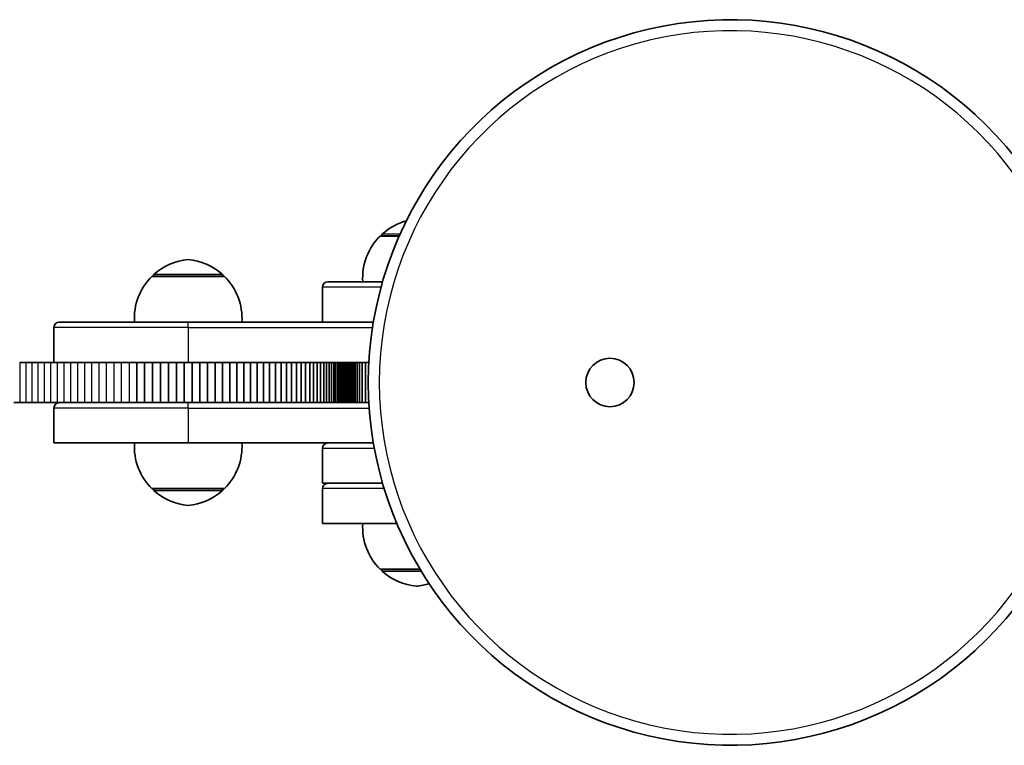
# Model space of a CAD drawing. Units: millimetres. Extents: x -1431 to 1728, y -1030 to 1240.
# Drawn here: x -153 to 214, y -30 to 240 of the extents above; entities that cross this region are included whole.
import ezdxf

# ---------------------------------------------------------------- set-up
doc = ezdxf.new("R2010")
doc.units = ezdxf.units.MM
doc.layers.add('Widoczne (ISO)', color=7, linetype='Continuous', lineweight=35)
doc.layers.add('Widoczne wąskie (ISO)', color=7, linetype='Continuous', lineweight=25)

msp = doc.modelspace()

# ---------------------------------------------------------------- linework, layer by layer
at = {"layer": 'Widoczne (ISO)'}
for p, q in [((-11.62, 159.5), (-18.68, 159.5)), ((-18.18, 159.5), (-18.18, 159.56)), ((-76.68, 144.5), (-103.68, 144.5)), ((-103.18, 144.5), (-103.18, 144.56)), ((-77.18, 144.5), (-77.18, 144.56)), ((-40.18, 140.5), (-40.18, 127.5)), ((-38.18, 142.5), (-17.8, 142.5)), ((-140.18, 125.5), (-140.18, 112.5)), ((-138.18, 127.5), (-90.18, 127.5)), ((-21.22, 127.5), (-90.18, 127.5)), ((-152.93, 112.5), (-150.69, 112.5)), ((-150.69, 112.5), (-148.42, 112.5)), ((-148.42, 112.5), (-146.12, 112.5)), ((-146.12, 112.5), (-143.78, 112.5)), ((-143.78, 112.5), (-141.41, 112.5)), ((-141.41, 112.5), (-138.99, 112.5)), ((-138.99, 112.5), (-136.52, 112.5)), ((-136.52, 112.5), (-134, 112.5)), ((-134, 112.5), (-131.44, 112.5)), ((-131.44, 112.5), (-128.82, 112.5)), ((-128.82, 112.5), (-126.16, 112.5)), ((-126.16, 112.5), (-123.46, 112.5)), ((-123.46, 112.5), (-120.7, 112.5)), ((-120.7, 112.5), (-117.91, 112.5)), ((-117.91, 112.5), (-115.08, 112.5)), ((-115.08, 112.5), (-112.21, 112.5)), ((-112.21, 112.5), (-109.31, 112.5)), ((-109.31, 112.5), (-106.39, 112.5)), ((-109.31, 112.5), (-109.31, 97.5)), ((-106.39, 112.5), (-103.45, 112.5)), ((-106.39, 112.5), (-106.39, 97.5)), ((-103.45, 112.5), (-100.49, 112.5)), ((-103.45, 112.5), (-103.45, 97.5)), ((-100.49, 112.5), (-97.54, 112.5)), ((-100.49, 112.5), (-100.49, 97.5)), ((-97.54, 112.5), (-94.59, 112.5)), ((-97.54, 112.5), (-97.54, 97.5)), ((-94.59, 112.5), (-91.65, 112.5)), ((-94.59, 112.5), (-94.59, 97.5)), ((-91.65, 112.5), (-88.73, 112.5)), ((-91.65, 112.5), (-91.65, 97.5)), ((-88.73, 112.5), (-85.84, 112.5)), ((-88.73, 112.5), (-88.73, 97.5)), ((-85.84, 112.5), (-82.99, 112.5)), ((-85.84, 112.5), (-85.84, 97.5)), ((-82.99, 112.5), (-80.18, 112.5)), ((-82.99, 112.5), (-82.99, 97.5)), ((-80.18, 112.5), (-77.41, 112.5)), ((-80.18, 112.5), (-80.18, 97.5)), ((-77.41, 112.5), (-74.71, 112.5)), ((-77.41, 112.5), (-77.41, 97.5)), ((-74.71, 112.5), (-72.06, 112.5)), ((-74.71, 112.5), (-74.71, 97.5)), ((-72.06, 112.5), (-69.47, 112.5)), ((-72.06, 112.5), (-72.06, 97.5)), ((-69.47, 112.5), (-66.96, 112.5)), ((-69.47, 112.5), (-69.47, 97.5)), ((-66.96, 112.5), (-64.52, 112.5)), ((-66.96, 112.5), (-66.96, 97.5)), ((-64.52, 112.5), (-62.17, 112.5)), ((-64.52, 112.5), (-64.52, 97.5)), ((-62.17, 112.5), (-59.89, 112.5)), ((-62.17, 112.5), (-62.17, 97.5)), ((-59.89, 112.5), (-57.7, 112.5)), ((-59.89, 112.5), (-59.89, 97.5)), ((-57.7, 112.5), (-55.59, 112.5)), ((-57.7, 112.5), (-57.7, 97.5)), ((-55.59, 112.5), (-53.58, 112.5)), ((-55.59, 112.5), (-55.59, 97.5)), ((-53.58, 112.5), (-51.66, 112.5)), ((-53.58, 112.5), (-53.58, 97.5)), ((-51.66, 112.5), (-49.83, 112.5)), ((-51.66, 112.5), (-51.66, 97.5)), ((-49.83, 112.5), (-48.1, 112.5)), ((-49.83, 112.5), (-49.83, 97.5)), ((-48.1, 112.5), (-46.46, 112.5)), ((-48.1, 112.5), (-48.1, 97.5)), ((-46.46, 112.5), (-44.93, 112.5)), ((-46.46, 112.5), (-46.46, 97.5)), ((-44.93, 112.5), (-43.48, 112.5)), ((-44.93, 112.5), (-44.93, 97.5)), ((-43.48, 112.5), (-42.14, 112.5)), ((-43.48, 112.5), (-43.48, 97.5)), ((-42.14, 112.5), (-40.89, 112.5)), ((-42.14, 112.5), (-42.14, 97.5)), ((-40.89, 112.5), (-39.73, 112.5)), ((-40.89, 112.5), (-40.89, 97.5)), ((-39.73, 112.5), (-38.66, 112.5)), ((-39.73, 112.5), (-39.73, 97.5)), ((-38.66, 112.5), (-37.69, 112.5)), ((-38.66, 112.5), (-38.66, 97.5)), ((-37.69, 112.5), (-36.8, 112.5)), ((-37.69, 112.5), (-37.69, 97.5)), ((-36.8, 112.5), (-36, 112.5)), ((-36.8, 112.5), (-36.8, 97.5)), ((-36, 112.5), (-35.28, 112.5)), ((-36, 112.5), (-36, 97.5)), ((-35.28, 112.5), (-34.64, 112.5)), ((-35.28, 112.5), (-35.28, 97.5)), ((-34.64, 112.5), (-34.07, 112.5)), ((-34.64, 112.5), (-34.64, 97.5)), ((-34.07, 112.5), (-33.58, 112.5)), ((-34.07, 112.5), (-34.07, 97.5)), ((-33.58, 112.5), (-33.14, 112.5)), ((-33.14, 112.5), (-32.77, 112.5)), ((-32.77, 112.5), (-32.45, 112.5)), ((-32.45, 112.5), (-32.19, 112.5)), ((-32.19, 112.5), (-31.96, 112.5)), ((-31.96, 112.5), (-31.77, 112.5)), ((-31.77, 112.5), (-31.6, 112.5)), ((-31.6, 112.5), (-31.46, 112.5)), ((-31.46, 112.5), (-31.33, 112.5)), ((-31.33, 112.5), (-31.2, 112.5)), ((-31.2, 112.5), (-31.07, 112.5)), ((-31.07, 112.5), (-30.92, 112.5)), ((-30.92, 112.5), (-30.75, 112.5)), ((-30.75, 112.5), (-30.55, 112.5)), ((-30.55, 112.5), (-30.3, 112.5)), ((-30.3, 112.5), (-30, 112.5)), ((-30.3, 112.5), (-30.3, 97.5)), ((-30, 112.5), (-29.63, 112.5)), ((-30, 112.5), (-30, 97.5)), ((-29.63, 112.5), (-29.19, 112.5)), ((-29.63, 112.5), (-29.63, 97.5)), ((-29.19, 112.5), (-28.65, 112.5)), ((-29.19, 112.5), (-29.19, 97.5)), ((-28.65, 112.5), (-28.01, 112.5)), ((-28.65, 112.5), (-28.65, 97.5)), ((-28.01, 112.5), (-27.26, 112.5)), ((-28.01, 112.5), (-28.01, 97.5)), ((-27.26, 112.5), (-26.38, 112.5)), ((-27.26, 112.5), (-27.26, 97.5)), ((-26.38, 112.5), (-25.36, 112.5)), ((-26.38, 112.5), (-26.38, 97.5)), ((-25.36, 112.5), (-24.18, 112.5)), ((-25.36, 112.5), (-25.36, 97.5)), ((-22.9, 112.5), (-24.18, 112.5)), ((-24.18, 112.5), (-22.9, 112.5)), ((-24.18, 112.5), (-24.18, 97.5)), ((-152.93, 97.5), (-155.15, 97.5)), ((-150.69, 97.5), (-152.93, 97.5)), ((-148.42, 97.5), (-150.69, 97.5)), ((-146.12, 97.5), (-148.42, 97.5)), ((-143.78, 97.5), (-146.12, 97.5)), ((-141.41, 97.5), (-143.78, 97.5)), ((-138.99, 97.5), (-141.41, 97.5)), ((-140.18, 95.5), (-140.18, 82.5)), ((-136.52, 97.5), (-138.99, 97.5)), ((-134, 97.5), (-136.52, 97.5)), ((-131.44, 97.5), (-134, 97.5)), ((-128.82, 97.5), (-131.44, 97.5)), ((-126.16, 97.5), (-128.82, 97.5)), ((-123.46, 97.5), (-126.16, 97.5)), ((-120.7, 97.5), (-123.46, 97.5)), ((-117.91, 97.5), (-120.7, 97.5)), ((-115.08, 97.5), (-117.91, 97.5)), ((-112.21, 97.5), (-115.08, 97.5)), ((-109.31, 97.5), (-112.21, 97.5)), ((-106.39, 97.5), (-109.31, 97.5)), ((-103.45, 97.5), (-106.39, 97.5)), ((-100.49, 97.5), (-103.45, 97.5)), ((-97.54, 97.5), (-100.49, 97.5)), ((-94.59, 97.5), (-97.54, 97.5)), ((-91.65, 97.5), (-94.59, 97.5)), ((-88.73, 97.5), (-91.65, 97.5)), ((-85.84, 97.5), (-88.73, 97.5)), ((-82.99, 97.5), (-85.84, 97.5)), ((-80.18, 97.5), (-82.99, 97.5)), ((-77.41, 97.5), (-80.18, 97.5)), ((-74.71, 97.5), (-77.41, 97.5)), ((-72.06, 97.5), (-74.71, 97.5)), ((-69.47, 97.5), (-72.06, 97.5)), ((-66.96, 97.5), (-69.47, 97.5)), ((-64.52, 97.5), (-66.96, 97.5)), ((-62.17, 97.5), (-64.52, 97.5)), ((-59.89, 97.5), (-62.17, 97.5)), ((-57.7, 97.5), (-59.89, 97.5)), ((-55.59, 97.5), (-57.7, 97.5)), ((-53.58, 97.5), (-55.59, 97.5)), ((-51.66, 97.5), (-53.58, 97.5)), ((-49.83, 97.5), (-51.66, 97.5)), ((-48.1, 97.5), (-49.83, 97.5)), ((-46.46, 97.5), (-48.1, 97.5)), ((-44.93, 97.5), (-46.46, 97.5)), ((-43.48, 97.5), (-44.93, 97.5)), ((-42.14, 97.5), (-43.48, 97.5)), ((-40.89, 97.5), (-42.14, 97.5)), ((-39.73, 97.5), (-40.89, 97.5)), ((-38.66, 97.5), (-39.73, 97.5)), ((-37.69, 97.5), (-38.66, 97.5)), ((-36.8, 97.5), (-37.69, 97.5)), ((-36, 97.5), (-36.8, 97.5)), ((-35.28, 97.5), (-36, 97.5)), ((-34.64, 97.5), (-35.28, 97.5)), ((-34.07, 97.5), (-34.64, 97.5)), ((-33.58, 97.5), (-34.07, 97.5)), ((-33.14, 97.5), (-33.58, 97.5)), ((-32.77, 97.5), (-33.14, 97.5)), ((-32.45, 97.5), (-32.77, 97.5)), ((-32.19, 97.5), (-32.45, 97.5)), ((-31.96, 97.5), (-32.19, 97.5)), ((-31.77, 97.5), (-31.96, 97.5)), ((-31.6, 97.5), (-31.77, 97.5)), ((-31.46, 97.5), (-31.6, 97.5)), ((-31.33, 97.5), (-31.46, 97.5)), ((-31.2, 97.5), (-31.33, 97.5)), ((-31.07, 97.5), (-31.2, 97.5)), ((-30.92, 97.5), (-31.07, 97.5)), ((-30.75, 97.5), (-30.92, 97.5)), ((-30.55, 97.5), (-30.75, 97.5)), ((-30.3, 97.5), (-30.55, 97.5)), ((-30, 97.5), (-30.3, 97.5)), ((-29.63, 97.5), (-30, 97.5)), ((-29.19, 97.5), (-29.63, 97.5)), ((-28.65, 97.5), (-29.19, 97.5)), ((-28.01, 97.5), (-28.65, 97.5)), ((-27.26, 97.5), (-28.01, 97.5)), ((-26.38, 97.5), (-27.26, 97.5)), ((-25.36, 97.5), (-26.38, 97.5)), ((-24.18, 97.5), (-25.36, 97.5)), ((-22.9, 97.5), (-24.18, 97.5)), ((-140.18, 82.5), (-90.18, 82.5)), ((-21.22, 82.5), (-90.18, 82.5)), ((-40.18, 80.5), (-40.18, 67.5)), ((-40.18, 67.5), (-17.8, 67.5)), ((-103.68, 65.5), (-76.68, 65.5)), ((-103.18, 65.5), (-103.18, 65.44)), ((-77.18, 65.5), (-77.18, 65.44)), ((-40.18, 65.5), (-40.18, 52.5)), ((-40.18, 52.5), (-12.48, 52.5)), ((-18.68, 35.5), (-3.85, 35.5)), ((-18.18, 35.5), (-18.18, 35.44))]:
    msp.add_line(p, q, dxfattribs=at)
msp.add_circle((66.89, 105), 9, dxfattribs=at)
for centre, radius, start, end in [((111.89, 105), 135, 31.073, 328.927), ((-3.2, 143.89), 22, 105.24, 131.7431), ((-3.23, 143.85), 22, 134.6416, 183.5094), ((-17.18, 159.56), 1, 131.7431, 180), ((-88.2, 128.89), 22, 95.1679, 131.7431), ((-92.17, 128.89), 22, 48.2569, 84.8321), ((-88.23, 128.85), 22, 134.6416, 183.5094), ((-102.18, 144.56), 1, 131.7431, 180), ((-78.18, 144.56), 1, 0, 48.2569), ((-92.14, 128.85), 22, 356.4906, 45.3584), ((-38.18, 140.5), 2, 90, 180), ((-138.18, 125.5), 2, 90, 180), ((-138.18, 95.5), 2, 90, 180), ((-88.23, 81.15), 22, 176.4906, 225.3584), ((-92.14, 81.15), 22, 314.6416, 3.5094), ((-38.18, 80.5), 2, 90, 180), ((-38.18, 65.5), 2, 90, 180), ((-102.18, 65.44), 1, 180, 228.2569), ((-88.2, 81.11), 22, 228.2569, 264.8321), ((-92.17, 81.11), 22, 275.1679, 311.7431), ((-78.18, 65.44), 1, 311.7431, 0), ((-3.23, 51.15), 22, 176.4906, 225.3584), ((-17.18, 35.44), 1, 180, 228.2569), ((-3.2, 51.11), 22, 228.2569, 264.8321), ((-7.17, 51.11), 22, 275.1679, 287.7379)]:
    msp.add_arc(centre, radius, start, end, dxfattribs=at)
at = {"layer": 'Widoczne wąskie (ISO)'}
for p, q in [((-11.59, 159.56), (-18.18, 159.56)), ((-17.85, 160.3), (-11.26, 160.3)), ((-77.18, 144.56), (-103.18, 144.56)), ((-102.85, 145.3), (-77.52, 145.3)), ((-18.36, 140.5), (-40.18, 140.5)), ((-90.18, 125.5), (-140.18, 125.5)), ((-90.18, 125.5), (-90.18, 127.5)), ((-90.18, 125.5), (-21.54, 125.5)), ((-90.18, 125.5), (-90.18, 112.5)), ((-152.93, 112.5), (-152.93, 97.5)), ((-150.69, 112.5), (-150.69, 97.5)), ((-148.42, 112.5), (-148.42, 97.5)), ((-146.12, 112.5), (-146.12, 97.5)), ((-143.78, 112.5), (-143.78, 97.5)), ((-141.41, 112.5), (-141.41, 97.5)), ((-138.99, 112.5), (-138.99, 97.5)), ((-136.52, 112.5), (-136.52, 97.5)), ((-134, 112.5), (-134, 97.5)), ((-131.44, 112.5), (-131.44, 97.5)), ((-128.82, 112.5), (-128.82, 97.5)), ((-126.16, 112.5), (-126.16, 97.5)), ((-123.46, 112.5), (-123.46, 97.5)), ((-120.7, 112.5), (-120.7, 97.5)), ((-117.91, 112.5), (-117.91, 97.5)), ((-115.08, 112.5), (-115.08, 97.5)), ((-112.21, 112.5), (-112.21, 97.5)), ((-33.58, 112.5), (-33.58, 97.5)), ((-33.14, 112.5), (-33.14, 97.5)), ((-32.77, 112.5), (-32.77, 97.5)), ((-32.45, 112.5), (-32.45, 97.5)), ((-32.19, 112.5), (-32.19, 97.5)), ((-31.96, 112.5), (-31.96, 97.5)), ((-31.77, 112.5), (-31.77, 97.5)), ((-31.6, 112.5), (-31.6, 97.5)), ((-31.46, 112.5), (-31.46, 97.5)), ((-31.33, 112.5), (-31.33, 97.5)), ((-31.2, 112.5), (-31.2, 97.5)), ((-31.07, 112.5), (-31.07, 97.5)), ((-30.92, 112.5), (-30.92, 97.5)), ((-30.75, 112.5), (-30.75, 97.5)), ((-30.55, 112.5), (-30.55, 97.5)), ((-90.18, 95.5), (-140.18, 95.5)), ((-90.18, 95.5), (-90.18, 97.5)), ((-90.18, 95.5), (-22.78, 95.5)), ((-90.18, 95.5), (-90.18, 82.5)), ((-20.87, 80.5), (-40.18, 80.5)), ((-103.18, 65.44), (-77.18, 65.44)), ((-77.52, 64.7), (-102.85, 64.7)), ((-17.2, 65.5), (-40.18, 65.5)), ((-18.18, 35.44), (-3.81, 35.44)), ((-3.36, 34.7), (-17.85, 34.7))]:
    msp.add_line(p, q, dxfattribs=at)
msp.add_arc((111.89, 105), 130.9, 31.073, 328.927, dxfattribs=at)

doc.saveas('drawing.dxf')
